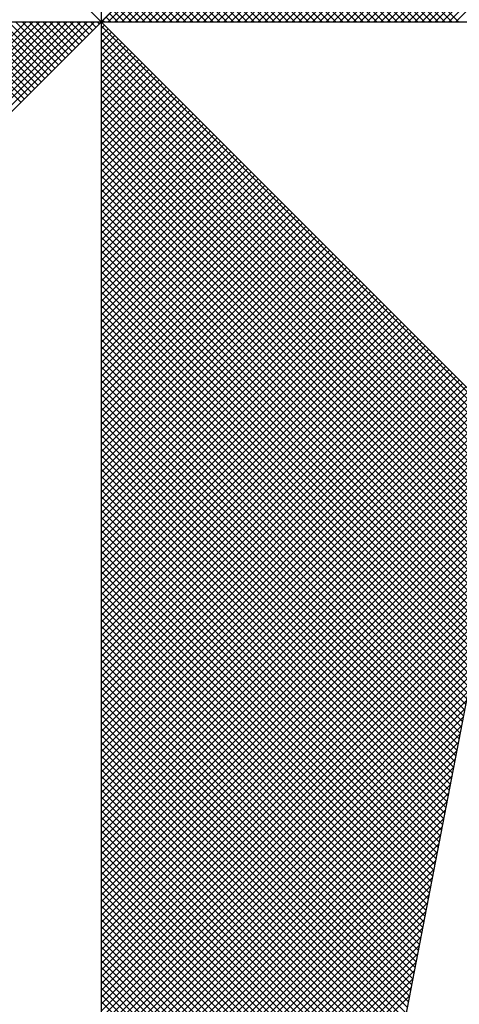
# Model space of a CAD drawing. Extents: x 190049 to 190153, y 1674800 to 1674947.
# Drawn here: x 190127 to 190128, y 1674914 to 1674916 of the extents above; entities that cross this region are included whole.
import ezdxf

# ---------------------------------------------------------------- set-up
doc = ezdxf.new("R2010")
doc.units = 0
doc.header["$LTSCALE"] = 5
doc.header["$MEASUREMENT"] = 0
doc.layers.get('0').update_dxf_attribs({"linetype": 'CONTINUOUS'})
doc.layers.add('NORTE', color=7, linetype='CONTINUOUS')
doc.layers.add('T-DIVIS-EXIS', color=7, linetype='CONTINUOUS')

# ---------------------------------------------------------------- blocks, each defined once
blk = doc.blocks.new('*X27')
at = {"color": 0}
for p, q in [((182559.3402, 1662935.5052), (182560.4187, 1662936.5837)), ((182559.3578, 1662935.5052), (182560.4335, 1662936.5808)), ((182559.3755, 1662935.5052), (182560.4483, 1662936.578)), ((182559.3932, 1662935.5052), (182560.4631, 1662936.5751)), ((182559.4109, 1662935.5052), (182560.4779, 1662936.5722)), ((182559.4286, 1662935.5052), (182560.4927, 1662936.5694)), ((182559.4462, 1662935.5052), (182560.5076, 1662936.5665)), ((182559.4639, 1662935.5052), (182560.5224, 1662936.5637)), ((182559.4816, 1662935.5052), (182560.5372, 1662936.5608)), ((182559.4993, 1662935.5052), (182560.552, 1662936.558)), ((182559.5169, 1662935.5052), (182560.5668, 1662936.5551)), ((182559.5346, 1662935.5052), (182560.5817, 1662936.5522)), ((182559.5523, 1662935.5052), (182560.5965, 1662936.5494)), ((182559.57, 1662935.5052), (182560.6113, 1662936.5465)), ((182559.5877, 1662935.5052), (182560.6261, 1662936.5437)), ((182559.6053, 1662935.5052), (182560.6409, 1662936.5408)), ((182559.623, 1662935.5052), (182560.6557, 1662936.5379)), ((182559.6407, 1662935.5052), (182560.6706, 1662936.5351)), ((182559.6584, 1662935.5052), (182560.6854, 1662936.5322)), ((182559.676, 1662935.5052), (182560.7002, 1662936.5294)), ((182559.6937, 1662935.5052), (182560.715, 1662936.5265)), ((182559.7114, 1662935.5052), (182560.7298, 1662936.5236)), ((182559.7291, 1662935.5052), (182560.7447, 1662936.5208)), ((182559.7467, 1662935.5052), (182560.7595, 1662936.5179)), ((182559.7644, 1662935.5052), (182560.7743, 1662936.5151)), ((182559.7821, 1662935.5052), (182560.7891, 1662936.5122)), ((182559.7998, 1662935.5052), (182560.8039, 1662936.5093)), ((182559.8175, 1662935.5052), (182560.8188, 1662936.5065)), ((182559.8351, 1662935.5052), (182560.8336, 1662936.5036)), ((182559.8528, 1662935.5052), (182560.8484, 1662936.5008)), ((182559.8705, 1662935.5052), (182560.8632, 1662936.4979)), ((182559.8882, 1662935.5052), (182560.878, 1662936.4951)), ((182559.9058, 1662935.5052), (182560.8928, 1662936.4922)), ((182559.9235, 1662935.5052), (182560.9077, 1662936.4893)), ((182559.9412, 1662935.5052), (182560.9225, 1662936.4865)), ((182559.9589, 1662935.5052), (182560.9373, 1662936.4836)), ((182559.9766, 1662935.5052), (182560.9521, 1662936.4808)), ((182559.9942, 1662935.5052), (182560.9669, 1662936.4779)), ((182560.0119, 1662935.5052), (182560.9818, 1662936.475)), ((182560.0296, 1662935.5052), (182560.9966, 1662936.4722)), ((182560.0473, 1662935.5052), (182561.0114, 1662936.4693)), ((182560.0649, 1662935.5052), (182561.0262, 1662936.4665)), ((182560.0826, 1662935.5052), (182561.041, 1662936.4636)), ((182560.1003, 1662935.5052), (182561.0558, 1662936.4607)), ((182560.118, 1662935.5052), (182561.0707, 1662936.4579)), ((182560.1357, 1662935.5052), (182561.0855, 1662936.455)), ((182560.1533, 1662935.5052), (182561.1003, 1662936.4522)), ((182560.171, 1662935.5052), (182561.1151, 1662936.4493)), ((182560.1887, 1662935.5052), (182561.1299, 1662936.4464)), ((182560.2064, 1662935.5052), (182561.1448, 1662936.4436)), ((182560.224, 1662935.5052), (182561.1596, 1662936.4407)), ((182560.2417, 1662935.5052), (182561.1744, 1662936.4379)), ((182560.2594, 1662935.5052), (182561.1892, 1662936.435)), ((182560.2668, 1662935.5052), (182559.8034, 1662935.9685)), ((182560.2137, 1662935.5052), (182559.7769, 1662935.942)), ((182560.2314, 1662935.5052), (182559.7858, 1662935.9508)), ((182560.2491, 1662935.5052), (182559.7946, 1662935.9597)), ((182560.1607, 1662935.5052), (182559.7504, 1662935.9155)), ((182560.1784, 1662935.5052), (182559.7592, 1662935.9243)), ((182560.1961, 1662935.5052), (182559.7681, 1662935.9332)), ((182560.1077, 1662935.5052), (182559.7239, 1662935.889)), ((182560.1253, 1662935.5052), (182559.7327, 1662935.8978)), ((182560.143, 1662935.5052), (182559.7416, 1662935.9066)), ((182560.0546, 1662935.5052), (182559.6974, 1662935.8625)), ((182560.0723, 1662935.5052), (182559.7062, 1662935.8713)), ((182560.09, 1662935.5052), (182559.715, 1662935.8801)), ((182560.0193, 1662935.5052), (182559.6797, 1662935.8448)), ((182560.037, 1662935.5052), (182559.6885, 1662935.8536)), ((182559.9662, 1662935.5052), (182559.6532, 1662935.8183)), ((182559.9839, 1662935.5052), (182559.662, 1662935.8271)), ((182560.0016, 1662935.5052), (182559.6709, 1662935.8359)), ((182559.9132, 1662935.5052), (182559.6267, 1662935.7917)), ((182559.9309, 1662935.5052), (182559.6355, 1662935.8006)), ((182559.9486, 1662935.5052), (182559.6443, 1662935.8094)), ((182559.8602, 1662935.5052), (182559.6001, 1662935.7652)), ((182559.8779, 1662935.5052), (182559.609, 1662935.7741)), ((182559.8955, 1662935.5052), (182559.6178, 1662935.7829)), ((182559.8071, 1662935.5052), (182559.5736, 1662935.7387)), ((182559.8248, 1662935.5052), (182559.5825, 1662935.7475)), ((182559.8425, 1662935.5052), (182559.5913, 1662935.7564)), ((182559.7541, 1662935.5052), (182559.5471, 1662935.7122)), ((182559.7718, 1662935.5052), (182559.5559, 1662935.721)), ((182559.7895, 1662935.5052), (182559.5648, 1662935.7299)), ((182559.7011, 1662935.5052), (182559.5206, 1662935.6857)), ((182559.7188, 1662935.5052), (182559.5294, 1662935.6945)), ((182559.7364, 1662935.5052), (182559.5383, 1662935.7034)), ((182559.648, 1662935.5052), (182559.4941, 1662935.6592)), ((182559.6657, 1662935.5052), (182559.5029, 1662935.668)), ((182559.6834, 1662935.5052), (182559.5118, 1662935.6768)), ((182559.6127, 1662935.5052), (182559.4764, 1662935.6415)), ((182559.6304, 1662935.5052), (182559.4852, 1662935.6503)), ((182559.5597, 1662935.5052), (182559.4499, 1662935.615)), ((182559.5773, 1662935.5052), (182559.4587, 1662935.6238)), ((182559.595, 1662935.5052), (182559.4676, 1662935.6326)), ((182559.5066, 1662935.5052), (182559.4234, 1662935.5885)), ((182559.5243, 1662935.5052), (182559.4322, 1662935.5973)), ((182559.542, 1662935.5052), (182559.441, 1662935.6061)), ((182559.4536, 1662935.5052), (182559.3968, 1662935.5619)), ((182559.4713, 1662935.5052), (182559.4057, 1662935.5708)), ((182559.4889, 1662935.5052), (182559.4145, 1662935.5796)), ((182559.4006, 1662935.5052), (182559.3703, 1662935.5354)), ((182559.4182, 1662935.5052), (182559.3792, 1662935.5443)), ((182559.4359, 1662935.5052), (182559.388, 1662935.5531)), ((182559.3475, 1662935.5052), (182559.3438, 1662935.5089)), ((182559.3652, 1662935.5052), (182559.3527, 1662935.5177)), ((182559.3829, 1662935.5052), (182559.3615, 1662935.5266)), ((182558.0987, 1662934.4581), (182559.1457, 1662935.5052)), ((182558.1135, 1662934.4553), (182559.1634, 1662935.5052)), ((182558.1283, 1662934.4524), (182559.1811, 1662935.5052)), ((182558.1431, 1662934.4496), (182559.1987, 1662935.5052)), ((182558.1579, 1662934.4467), (182559.2164, 1662935.5052)), ((182558.1727, 1662934.4438), (182559.2341, 1662935.5052)), ((182558.1876, 1662934.441), (182559.2518, 1662935.5052)), ((182558.2024, 1662934.4381), (182559.2695, 1662935.5052)), ((182558.2172, 1662934.4353), (182559.2871, 1662935.5052)), ((182558.232, 1662934.4324), (182559.3048, 1662935.5052)), ((182558.2468, 1662934.4295), (182559.3225, 1662935.5052)), ((182559.1317, 1662935.2968), (182558.9233, 1662935.5052)), ((182559.1405, 1662935.3056), (182558.9409, 1662935.5052)), ((182559.1494, 1662935.3144), (182558.9586, 1662935.5052)), ((182559.1582, 1662935.3233), (182558.9763, 1662935.5052)), ((182559.167, 1662935.3321), (182558.994, 1662935.5052)), ((182559.1759, 1662935.341), (182559.0116, 1662935.5052)), ((182559.1847, 1662935.3498), (182559.0293, 1662935.5052)), ((182559.1936, 1662935.3586), (182559.047, 1662935.5052)), ((182559.2024, 1662935.3675), (182559.0647, 1662935.5052)), ((182559.2112, 1662935.3763), (182559.0824, 1662935.5052)), ((182559.2201, 1662935.3852), (182559.1, 1662935.5052)), ((182559.2289, 1662935.394), (182559.1177, 1662935.5052)), ((182559.2377, 1662935.4028), (182559.1354, 1662935.5052)), ((182559.2466, 1662935.4117), (182559.1531, 1662935.5052)), ((182559.2554, 1662935.4205), (182559.1707, 1662935.5052)), ((182559.2643, 1662935.4294), (182559.1884, 1662935.5052)), ((182559.2731, 1662935.4382), (182559.2061, 1662935.5052)), ((182559.2819, 1662935.447), (182559.2238, 1662935.5052)), ((182559.2908, 1662935.4559), (182559.2415, 1662935.5052)), ((182559.2996, 1662935.4647), (182559.2591, 1662935.5052)), ((182559.3085, 1662935.4735), (182559.2768, 1662935.5052)), ((182559.3173, 1662935.4824), (182559.2945, 1662935.5052)), ((182559.3261, 1662935.4912), (182559.3122, 1662935.5052)), ((182559.335, 1662935.5001), (182559.3298, 1662935.5052)), ((182559.3401, 1662935.5051), (182559.3401, 1662935.5052)), ((182559.3401, 1662935.4875), (182559.349, 1662935.4963)), ((182560.4169, 1662934.4181), (182559.3401, 1662935.4949)), ((182559.3401, 1662935.4698), (182559.3578, 1662935.4875)), ((182559.3401, 1662935.4521), (182559.3667, 1662935.4786)), ((182560.4141, 1662934.4033), (182559.3401, 1662935.4773)), ((182559.3401, 1662935.4344), (182559.3755, 1662935.4698)), ((182559.3401, 1662935.4167), (182559.3843, 1662935.461)), ((182560.4112, 1662934.3885), (182559.3401, 1662935.4596)), ((182559.3401, 1662935.3991), (182559.3932, 1662935.4521)), ((182559.3401, 1662935.3814), (182559.402, 1662935.4433)), ((182560.4084, 1662934.3736), (182559.3401, 1662935.4419)), ((182559.3401, 1662935.3637), (182559.4108, 1662935.4345)), ((182559.3401, 1662935.346), (182559.4197, 1662935.4256)), ((182560.4055, 1662934.3588), (182559.3401, 1662935.4242)), ((182559.3401, 1662935.3284), (182559.4285, 1662935.4168)), ((182559.3401, 1662935.3107), (182559.4374, 1662935.4079)), ((182560.4027, 1662934.344), (182559.3401, 1662935.4065)), ((182559.3401, 1662935.293), (182559.4462, 1662935.3991)), ((182559.3401, 1662935.2753), (182559.455, 1662935.3903)), ((182560.3998, 1662934.3292), (182559.3401, 1662935.3889)), ((182559.3401, 1662935.2577), (182559.4639, 1662935.3814)), ((182559.3401, 1662935.24), (182559.4727, 1662935.3726)), ((182560.3969, 1662934.3144), (182559.3401, 1662935.3712)), ((182559.3401, 1662935.2223), (182559.4816, 1662935.3637)), ((182559.3401, 1662935.2046), (182559.4904, 1662935.3549)), ((182560.3941, 1662934.2995), (182559.3401, 1662935.3535)), ((182559.3401, 1662935.1869), (182559.4992, 1662935.3461)), ((182559.3401, 1662935.1693), (182559.5081, 1662935.3372)), ((182560.3912, 1662934.2847), (182559.3401, 1662935.3358)), ((182559.3401, 1662935.1516), (182559.5169, 1662935.3284)), ((182559.3401, 1662935.1339), (182559.5258, 1662935.3196)), ((182560.3884, 1662934.2699), (182559.3401, 1662935.3182)), ((182559.3401, 1662935.1162), (182559.5346, 1662935.3107)), ((182559.3401, 1662935.0986), (182559.5434, 1662935.3019)), ((182560.3855, 1662934.2551), (182559.3401, 1662935.3005)), ((182559.3401, 1662935.0809), (182559.5523, 1662935.293)), ((182559.3401, 1662935.0632), (182559.5611, 1662935.2842)), ((182560.3826, 1662934.2403), (182559.3401, 1662935.2828)), ((182559.3401, 1662935.0455), (182559.5699, 1662935.2754)), ((182559.3401, 1662935.0278), (182559.5788, 1662935.2665)), ((182560.3798, 1662934.2255), (182559.3401, 1662935.2651)), ((182559.3401, 1662935.0102), (182559.5876, 1662935.2577)), ((182559.3401, 1662934.9925), (182559.5965, 1662935.2488)), ((182560.3769, 1662934.2106), (182559.3401, 1662935.2474)), ((182559.3401, 1662934.9748), (182559.6053, 1662935.24)), ((182559.3401, 1662934.9571), (182559.6141, 1662935.2312)), ((182560.3741, 1662934.1958), (182559.3401, 1662935.2298)), ((182559.3401, 1662934.9395), (182559.623, 1662935.2223)), ((182559.3401, 1662934.9218), (182559.6318, 1662935.2135)), ((182560.3712, 1662934.181), (182559.3401, 1662935.2121)), ((182559.3401, 1662934.9041), (182559.6407, 1662935.2046)), ((182559.3401, 1662934.8864), (182559.6495, 1662935.1958)), ((182560.3683, 1662934.1662), (182559.3401, 1662935.1944)), ((182559.3401, 1662934.8687), (182559.6583, 1662935.187)), ((182559.3401, 1662934.8511), (182559.6672, 1662935.1781)), ((182560.3655, 1662934.1514), (182559.3401, 1662935.1767)), ((182559.3401, 1662934.8334), (182559.676, 1662935.1693)), ((182559.3401, 1662934.8157), (182559.6848, 1662935.1605)), ((182560.3626, 1662934.1365), (182559.3401, 1662935.1591)), ((182559.3401, 1662934.798), (182559.6937, 1662935.1516)), ((182559.3401, 1662934.7804), (182559.7025, 1662935.1428)), ((182560.3598, 1662934.1217), (182559.3401, 1662935.1414)), ((182559.3401, 1662934.7627), (182559.7114, 1662935.1339)), ((182559.3401, 1662934.745), (182559.7202, 1662935.1251)), ((182560.3569, 1662934.1069), (182559.3401, 1662935.1237)), ((182559.3401, 1662934.7273), (182559.729, 1662935.1163)), ((182559.3401, 1662934.7096), (182559.7379, 1662935.1074)), ((182560.354, 1662934.0921), (182559.3401, 1662935.106)), ((182559.3401, 1662934.692), (182559.7467, 1662935.0986)), ((182559.3401, 1662934.6743), (182559.7556, 1662935.0897)), ((182560.3512, 1662934.0773), (182559.3401, 1662935.0883)), ((182559.3401, 1662934.6566), (182559.7644, 1662935.0809)), ((182559.3401, 1662934.6389), (182559.7732, 1662935.0721)), ((182560.3483, 1662934.0624), (182559.3401, 1662935.0707)), ((182559.3401, 1662934.6213), (182559.7821, 1662935.0632)), ((182559.3401, 1662934.6036), (182559.7909, 1662935.0544)), ((182560.3455, 1662934.0476), (182559.3401, 1662935.053)), ((182559.3401, 1662934.5859), (182559.7998, 1662935.0455)), ((182559.3401, 1662934.5682), (182559.8086, 1662935.0367)), ((182560.3426, 1662934.0328), (182559.3401, 1662935.0353)), ((182559.3401, 1662934.5505), (182559.8174, 1662935.0279)), ((182559.3401, 1662934.5329), (182559.8263, 1662935.019)), ((182560.3397, 1662934.018), (182559.3401, 1662935.0176)), ((182559.3401, 1662934.5152), (182559.8351, 1662935.0102)), ((182559.3401, 1662934.4975), (182559.8439, 1662935.0014)), ((182560.3369, 1662934.0032), (182559.3401, 1662935)), ((182559.3401, 1662934.4798), (182559.8528, 1662934.9925)), ((182559.3401, 1662934.4622), (182559.8616, 1662934.9837)), ((182560.334, 1662933.9884), (182559.3401, 1662934.9823)), ((182559.3401, 1662934.4445), (182559.8705, 1662934.9748)), ((182559.3401, 1662934.4268), (182559.8793, 1662934.966)), ((182560.3312, 1662933.9735), (182559.3401, 1662934.9646)), ((182559.3401, 1662934.4091), (182559.8881, 1662934.9572)), ((182559.3401, 1662934.3914), (182559.897, 1662934.9483)), ((182560.3283, 1662933.9587), (182559.3401, 1662934.9469)), ((182559.3401, 1662934.3738), (182559.9058, 1662934.9395)), ((182559.3401, 1662934.3561), (182559.9147, 1662934.9306)), ((182560.3255, 1662933.9439), (182559.3401, 1662934.9292)), ((182559.3401, 1662934.3384), (182559.9235, 1662934.9218)), ((182559.3401, 1662934.3207), (182559.9323, 1662934.913)), ((182560.3226, 1662933.9291), (182559.3401, 1662934.9116)), ((182559.3401, 1662934.3031), (182559.9412, 1662934.9041)), ((182559.3401, 1662934.2854), (182559.95, 1662934.8953)), ((182560.3197, 1662933.9143), (182559.3401, 1662934.8939)), ((182559.3401, 1662934.2677), (182559.9589, 1662934.8864)), ((182559.3401, 1662934.25), (182559.9677, 1662934.8776)), ((182560.3169, 1662933.8994), (182559.3401, 1662934.8762)), ((182559.3401, 1662934.2323), (182559.9765, 1662934.8688)), ((182559.3401, 1662934.2147), (182559.9854, 1662934.8599)), ((182560.314, 1662933.8846), (182559.3401, 1662934.8585)), ((182559.3401, 1662934.197), (182559.9942, 1662934.8511)), ((182559.3401, 1662934.1793), (182560.003, 1662934.8423)), ((182560.3112, 1662933.8698), (182559.3401, 1662934.8409)), ((182559.3401, 1662934.1616), (182560.0119, 1662934.8334)), ((182559.3401, 1662934.144), (182560.0207, 1662934.8246)), ((182560.3083, 1662933.855), (182559.3401, 1662934.8232)), ((182559.3401, 1662934.1263), (182560.0296, 1662934.8157)), ((182559.3401, 1662934.1086), (182560.0384, 1662934.8069)), ((182560.3054, 1662933.8402), (182559.3401, 1662934.8055)), ((182559.3401, 1662934.0909), (182560.0472, 1662934.7981)), ((182559.3401, 1662934.0732), (182560.0561, 1662934.7892)), ((182560.3026, 1662933.8254), (182559.3401, 1662934.7878)), ((182559.3401, 1662934.0556), (182560.0649, 1662934.7804)), ((182559.3401, 1662934.0379), (182560.0738, 1662934.7715)), ((182560.2997, 1662933.8105), (182559.3401, 1662934.7701)), ((182559.3401, 1662934.0202), (182560.0826, 1662934.7627)), ((182559.3401, 1662934.0025), (182560.0914, 1662934.7539)), ((182560.2969, 1662933.7957), (182559.3401, 1662934.7525)), ((182559.3401, 1662933.9849), (182560.1003, 1662934.745)), ((182559.3401, 1662933.9672), (182560.1091, 1662934.7362)), ((182560.294, 1662933.7809), (182559.3401, 1662934.7348)), ((182559.3401, 1662933.9495), (182560.118, 1662934.7273)), ((182559.3401, 1662933.9318), (182560.1268, 1662934.7185)), ((182560.2911, 1662933.7661), (182559.3401, 1662934.7171)), ((182559.3401, 1662933.9141), (182560.1356, 1662934.7097)), ((182559.3401, 1662933.8965), (182560.1445, 1662934.7008)), ((182560.2883, 1662933.7513), (182559.3401, 1662934.6994)), ((182559.3401, 1662933.8788), (182560.1533, 1662934.692)), ((182559.3401, 1662933.8611), (182560.1621, 1662934.6832)), ((182560.2854, 1662933.7364), (182559.3401, 1662934.6818)), ((182559.3401, 1662933.8434), (182560.171, 1662934.6743)), ((182559.3401, 1662933.8258), (182560.1798, 1662934.6655)), ((182560.2826, 1662933.7216), (182559.3401, 1662934.6641)), ((182559.3401, 1662933.8081), (182560.1887, 1662934.6566)), ((182559.3401, 1662933.7904), (182560.1975, 1662934.6478)), ((182560.2797, 1662933.7068), (182559.3401, 1662934.6464)), ((182559.3401, 1662933.7727), (182560.2063, 1662934.639)), ((182559.3401, 1662933.755), (182560.2152, 1662934.6301)), ((182560.2768, 1662933.692), (182559.3401, 1662934.6287)), ((182559.3401, 1662933.7374), (182560.224, 1662934.6213)), ((182559.3401, 1662933.7197), (182560.2329, 1662934.6124)), ((182560.274, 1662933.6772), (182559.3401, 1662934.611)), ((182559.3401, 1662933.702), (182560.2417, 1662934.6036)), ((182559.3401, 1662933.6843), (182560.2505, 1662934.5948)), ((182560.2711, 1662933.6623), (182559.3401, 1662934.5934)), ((182559.3401, 1662933.6667), (182560.2594, 1662934.5859)), ((182559.3401, 1662933.649), (182560.2682, 1662934.5771)), ((182560.2683, 1662933.6475), (182559.3401, 1662934.5757)), ((182559.3401, 1662933.6313), (182560.2771, 1662934.5682)), ((182559.3401, 1662933.6136), (182560.2859, 1662934.5594)), ((182560.2654, 1662933.6327), (182559.3401, 1662934.558)), ((182559.3401, 1662933.5959), (182560.2947, 1662934.5506)), ((182559.3401, 1662933.5783), (182560.3036, 1662934.5417)), ((182560.2626, 1662933.6179), (182559.3401, 1662934.5403)), ((182559.3401, 1662933.5606), (182560.3124, 1662934.5329)), ((182559.3401, 1662933.5429), (182560.3212, 1662934.5241)), ((182560.2597, 1662933.6031), (182559.3401, 1662934.5227)), ((182559.3401, 1662933.5252), (182560.3301, 1662934.5152)), ((182559.3401, 1662933.5076), (182560.3389, 1662934.5064)), ((182560.2568, 1662933.5883), (182559.3401, 1662934.505)), ((182559.3401, 1662933.4899), (182560.3478, 1662934.4975)), ((182559.3401, 1662933.4722), (182560.3566, 1662934.4887)), ((182560.254, 1662933.5734), (182559.3401, 1662934.4873)), ((182559.3401, 1662933.4545), (182560.3654, 1662934.4799)), ((182559.3401, 1662933.4369), (182560.3743, 1662934.471)), ((182560.2511, 1662933.5586), (182559.3401, 1662934.4696)), ((182559.3401, 1662933.4192), (182560.3831, 1662934.4622)), ((182559.3401, 1662933.4015), (182560.392, 1662934.4533)), ((182560.2483, 1662933.5438), (182559.3401, 1662934.4519)), ((182559.3401, 1662933.3838), (182560.4008, 1662934.4445)), ((182559.3401, 1662933.3661), (182560.4096, 1662934.4357)), ((182560.2454, 1662933.529), (182559.3401, 1662934.4343)), ((182559.3401, 1662933.3485), (182560.4185, 1662934.4268)), ((182560.2425, 1662933.5142), (182559.3401, 1662934.4166)), ((182559.3401, 1662933.3308), (182560.4144, 1662934.4051)), ((182560.2397, 1662933.4993), (182559.3401, 1662934.3989)), ((182559.3401, 1662933.3131), (182560.4102, 1662934.3832)), ((182560.2368, 1662933.4845), (182559.3401, 1662934.3812)), ((182560.234, 1662933.4697), (182559.3401, 1662934.3636)), ((182559.3401, 1662933.2954), (182560.406, 1662934.3613)), ((182560.2311, 1662933.4549), (182559.3401, 1662934.3459)), ((182559.3401, 1662933.2778), (182560.4018, 1662934.3394)), ((182560.2282, 1662933.4401), (182559.3401, 1662934.3282)), ((182559.3401, 1662933.2601), (182560.3975, 1662934.3175)), ((182560.2254, 1662933.4253), (182559.3401, 1662934.3105)), ((182559.3401, 1662933.2424), (182560.3933, 1662934.2956)), ((182560.2225, 1662933.4104), (182559.3401, 1662934.2928)), ((182560.2197, 1662933.3956), (182559.3401, 1662934.2752)), ((182559.3401, 1662933.2247), (182560.3891, 1662934.2737)), ((182560.2168, 1662933.3808), (182559.3401, 1662934.2575)), ((182559.3401, 1662933.207), (182560.3849, 1662934.2518)), ((182560.2139, 1662933.366), (182559.3401, 1662934.2398)), ((182559.3401, 1662933.1894), (182560.3806, 1662934.2299)), ((182560.2111, 1662933.3512), (182559.3401, 1662934.2221)), ((182559.3401, 1662933.1717), (182560.3764, 1662934.208)), ((182560.2082, 1662933.3363), (182559.3401, 1662934.2045)), ((182560.2054, 1662933.3215), (182559.3401, 1662934.1868)), ((182559.3401, 1662933.154), (182560.3722, 1662934.1861)), ((182560.2025, 1662933.3067), (182559.3401, 1662934.1691)), ((182559.3401, 1662933.1363), (182560.368, 1662934.1642)), ((182560.1997, 1662933.2919), (182559.3401, 1662934.1514)), ((182559.3401, 1662933.1187), (182560.3637, 1662934.1423)), ((182560.1968, 1662933.2771), (182559.3401, 1662934.1338)), ((182559.3401, 1662933.101), (182560.3595, 1662934.1204)), ((182560.1939, 1662933.2622), (182559.3401, 1662934.1161)), ((182559.3401, 1662933.0833), (182560.3553, 1662934.0985)), ((182560.1911, 1662933.2474), (182559.3401, 1662934.0984)), ((182560.1882, 1662933.2326), (182559.3401, 1662934.0807)), ((182559.3401, 1662933.0656), (182560.3511, 1662934.0766)), ((182560.1854, 1662933.2178), (182559.3401, 1662934.063)), ((182559.3401, 1662933.0479), (182560.3468, 1662934.0547)), ((182560.1825, 1662933.203), (182559.3401, 1662934.0454)), ((182559.3401, 1662933.0303), (182560.3426, 1662934.0328)), ((182560.1796, 1662933.1882), (182559.3401, 1662934.0277)), ((182559.3401, 1662933.0126), (182560.3384, 1662934.0109)), ((182560.1768, 1662933.1733), (182559.3401, 1662934.01)), ((182560.1739, 1662933.1585), (182559.3401, 1662933.9923)), ((182559.3401, 1662932.9949), (182560.3341, 1662933.9889)), ((182560.1711, 1662933.1437), (182559.3401, 1662933.9747)), ((182559.3401, 1662932.9772), (182560.3299, 1662933.967)), ((182560.1682, 1662933.1289), (182559.3401, 1662933.957)), ((182559.3401, 1662932.9596), (182560.3257, 1662933.9451)), ((182560.1653, 1662933.1141), (182559.3401, 1662933.9393)), ((182559.3401, 1662932.9419), (182560.3215, 1662933.9232)), ((182560.1625, 1662933.0992), (182559.3401, 1662933.9216)), ((182560.1596, 1662933.0844), (182559.3401, 1662933.9039)), ((182559.3401, 1662932.9242), (182560.3172, 1662933.9013)), ((182560.1568, 1662933.0696), (182559.3401, 1662933.8863)), ((182559.3401, 1662932.9065), (182560.313, 1662933.8794)), ((182560.1539, 1662933.0548), (182559.3401, 1662933.8686)), ((182559.3401, 1662932.8888), (182560.3088, 1662933.8575)), ((182560.151, 1662933.04), (182559.3401, 1662933.8509)), ((182559.3401, 1662932.8712), (182560.3046, 1662933.8356)), ((182560.1482, 1662933.0252), (182559.3401, 1662933.8332)), ((182560.1453, 1662933.0103), (182559.3401, 1662933.8156)), ((182559.3401, 1662932.8535), (182560.3003, 1662933.8137)), ((182560.1425, 1662932.9955), (182559.3401, 1662933.7979)), ((182559.3401, 1662932.8358), (182560.2961, 1662933.7918)), ((182560.1396, 1662932.9807), (182559.3401, 1662933.7802)), ((182559.3401, 1662932.8181), (182560.2919, 1662933.7699)), ((182560.1368, 1662932.9659), (182559.3401, 1662933.7625)), ((182559.3401, 1662932.8005), (182560.2877, 1662933.748)), ((182560.1339, 1662932.9511), (182559.3401, 1662933.7448)), ((182560.131, 1662932.9362), (182559.3401, 1662933.7272)), ((182559.3401, 1662932.7828), (182560.2834, 1662933.7261)), ((182560.1282, 1662932.9214), (182559.3401, 1662933.7095)), ((182559.3401, 1662932.7651), (182560.2792, 1662933.7042)), ((182560.1253, 1662932.9066), (182559.3401, 1662933.6918)), ((182559.3401, 1662932.7474), (182560.275, 1662933.6823)), ((182560.1225, 1662932.8918), (182559.3401, 1662933.6741)), ((182559.3401, 1662932.7297), (182560.2708, 1662933.6604)), ((182560.1196, 1662932.877), (182559.3401, 1662933.6565)), ((182560.1167, 1662932.8621), (182559.3401, 1662933.6388)), ((182559.3401, 1662932.7121), (182560.2665, 1662933.6385)), ((182560.1139, 1662932.8473), (182559.3401, 1662933.6211)), ((182559.3401, 1662932.6944), (182560.2623, 1662933.6166)), ((182560.111, 1662932.8325), (182559.3401, 1662933.6034)), ((182559.3401, 1662932.6767), (182560.2581, 1662933.5947)), ((182560.1082, 1662932.8177), (182559.3401, 1662933.5857)), ((182559.3401, 1662932.659), (182560.2538, 1662933.5728)), ((182560.1053, 1662932.8029), (182559.3401, 1662933.5681)), ((182559.3401, 1662932.6414), (182560.2496, 1662933.5509)), ((182560.1024, 1662932.7881), (182559.3401, 1662933.5504)), ((182560.0996, 1662932.7732), (182559.3401, 1662933.5327)), ((182559.3401, 1662932.6237), (182560.2454, 1662933.529)), ((182560.0967, 1662932.7584), (182559.3401, 1662933.515)), ((182559.3401, 1662932.606), (182560.2412, 1662933.5071)), ((182560.0939, 1662932.7436), (182559.3401, 1662933.4974)), ((182559.3401, 1662932.5883), (182560.2369, 1662933.4852)), ((182560.091, 1662932.7288), (182559.3401, 1662933.4797)), ((182559.3401, 1662932.5706), (182560.2327, 1662933.4633)), ((182560.0881, 1662932.714), (182559.3401, 1662933.462)), ((182560.0853, 1662932.6991), (182559.3401, 1662933.4443)), ((182559.3401, 1662932.553), (182560.2285, 1662933.4413)), ((182560.0824, 1662932.6843), (182559.3401, 1662933.4266)), ((182559.3401, 1662932.5353), (182560.2243, 1662933.4194)), ((182560.0796, 1662932.6695), (182559.3401, 1662933.409)), ((182559.3401, 1662932.5176), (182560.22, 1662933.3975)), ((182560.0767, 1662932.6547), (182559.3401, 1662933.3913)), ((182559.3401, 1662932.4999), (182560.2158, 1662933.3756)), ((182560.0738, 1662932.6399), (182559.3401, 1662933.3736)), ((182560.071, 1662932.625), (182559.3401, 1662933.3559)), ((182559.3401, 1662932.4823), (182560.2116, 1662933.3537)), ((182560.0681, 1662932.6102), (182559.3401, 1662933.3383)), ((182559.3401, 1662932.4646), (182560.2074, 1662933.3318)), ((182560.0653, 1662932.5954), (182559.3401, 1662933.3206)), ((182559.3401, 1662932.4469), (182560.2031, 1662933.3099)), ((182560.0624, 1662932.5806), (182559.3401, 1662933.3029)), ((182559.3401, 1662932.4292), (182560.1989, 1662933.288)), ((182560.0596, 1662932.5658), (182559.3401, 1662933.2852)), ((182560.0567, 1662932.551), (182559.3401, 1662933.2675)), ((182559.3401, 1662932.4115), (182560.1947, 1662933.2661)), ((182560.0538, 1662932.5361), (182559.3401, 1662933.2499)), ((182559.3401, 1662932.3939), (182560.1905, 1662933.2442)), ((182560.051, 1662932.5213), (182559.3401, 1662933.2322)), ((182559.3401, 1662932.3762), (182560.1862, 1662933.2223)), ((182560.0481, 1662932.5065), (182559.3401, 1662933.2145)), ((182559.3401, 1662932.3585), (182560.182, 1662933.2004)), ((182560.0453, 1662932.4917), (182559.3401, 1662933.1968)), ((182560.0424, 1662932.4769), (182559.3401, 1662933.1792)), ((182559.3401, 1662932.3408), (182560.1778, 1662933.1785)), ((182560.0395, 1662932.462), (182559.3401, 1662933.1615)), ((182559.3401, 1662932.3232), (182560.1735, 1662933.1566)), ((182560.0367, 1662932.4472), (182559.3401, 1662933.1438)), ((182559.3401, 1662932.3055), (182560.1693, 1662933.1347)), ((182560.0338, 1662932.4324), (182559.3401, 1662933.1261)), ((182559.3401, 1662932.2878), (182560.1651, 1662933.1128)), ((182560.031, 1662932.4176), (182559.3401, 1662933.1084)), ((182559.3401, 1662932.2701), (182560.1609, 1662933.0909)), ((182560.0281, 1662932.4028), (182559.3401, 1662933.0908)), ((182560.0252, 1662932.388), (182559.3401, 1662933.0731)), ((182559.3401, 1662932.2524), (182560.1566, 1662933.069)), ((182560.0224, 1662932.3731), (182559.3401, 1662933.0554)), ((182559.3401, 1662932.2348), (182560.1524, 1662933.0471)), ((182560.0195, 1662932.3583), (182559.3401, 1662933.0377)), ((182559.3401, 1662932.2171), (182560.1482, 1662933.0252)), ((182560.0167, 1662932.3435), (182559.3401, 1662933.0201)), ((182559.3401, 1662932.1994), (182560.144, 1662933.0033)), ((182560.0138, 1662932.3287), (182559.3401, 1662933.0024)), ((182560.0109, 1662932.3139), (182559.3401, 1662932.9847)), ((182559.3401, 1662932.1817), (182560.1397, 1662932.9814)), ((182560.0081, 1662932.299), (182559.3401, 1662932.967))]:
    blk.add_line(p, q, dxfattribs=at)
blk = doc.blocks.new('NORTEGEO')
at = {"layer": 'NORTE', "color": 7}
for p, q in [((0, 6.6682), (0, -6.6682)), ((-2.3576, -2.3576), (2.3576, 2.3576)), ((-2.3576, 2.3576), (2.3576, -2.3576)), ((-6.6682, 0), (6.6682, 0)), ((0, -6.6682), (1.0785, -1.0785))]:
    blk.add_line(p, q, dxfattribs=at)
at = {"layer": 'NORTE'}
blk.add_blockref('*X27', (-182559.3401, -1662935.5052), dxfattribs=at)

msp = doc.modelspace()

# ---------------------------------------------------------------- linework, layer by layer
at = {"layer": 'T-DIVIS-EXIS'}
for centre, radius, start, end in [((190304.2134, 1675108.9194), 278.3855, 221.163941, 235.15964), ((190278.1172, 1675080.7352), 247.7935, 220.107775, 237.55378)]:
    msp.add_arc(centre, radius, start, end, dxfattribs=at)

# ---------------------------------------------------------------- block references
at = {"layer": 'NORTE', "ltscale": 0.75, "xscale": 0.8950189864262938, "yscale": 0.8950189864262938, "zscale": 0.8950189864772569}
msp.add_blockref('NORTEGEO', (190127.2988, 1674916.2048), dxfattribs=at)

doc.saveas('drawing.dxf')
